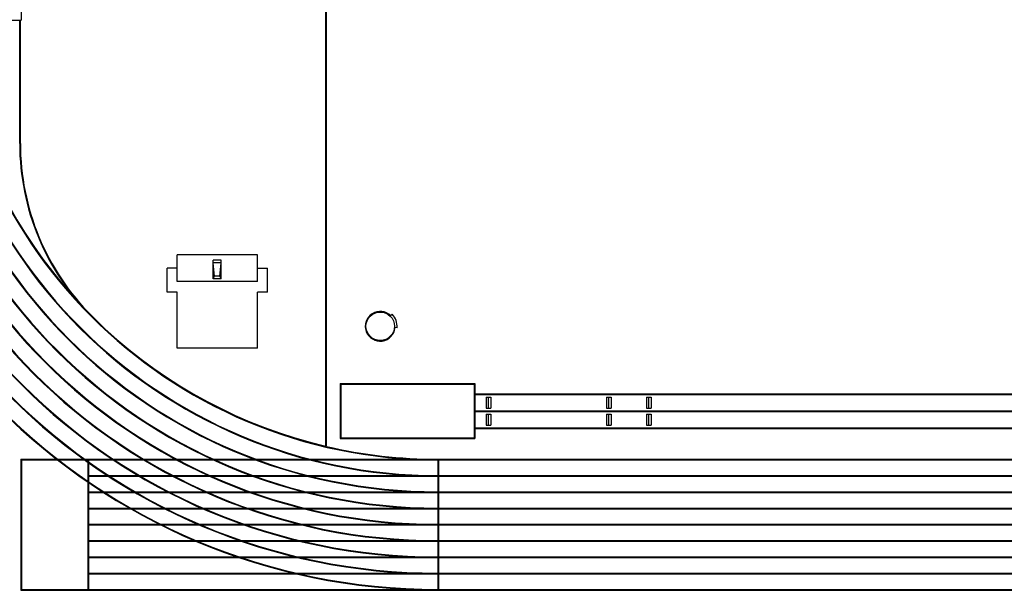
# Model space of a CAD drawing. Units: millimetres. Extents: x 384 to 678, y 0 to 178.
# Drawn here: x 443 to 517, y 40 to 83 of the extents above; entities that cross this region are included whole.
import ezdxf

# ---------------------------------------------------------------- set-up
doc = ezdxf.new("R2010")
doc.units = ezdxf.units.MM
for name, color, linetype in [('A_VISTA', 7, 'Continuous'), ('ARREDO', 30, 'Continuous'), ('MACRO', 210, 'Continuous'), ('VANO', 5, 'Continuous')]:
    doc.layers.add(name, color=color, linetype=linetype)

msp = doc.modelspace()

# ---------------------------------------------------------------- linework, layer by layer
at = {"layer": 'A_VISTA'}
for centre, radius, start, end in [((462.083, 62.989), 34.043, 219.42359, 243.96558), ((461.52, 62.273), 32.354, 219.04136, 244.21774), ((461.52, 62.273), 32.254, 219.21341, 244.0296), ((462.672, 63.741), 35.776, 219.78708, 243.7257)]:
    msp.add_arc(centre, radius, start, end, dxfattribs=at)
at = {"layer": 'ARREDO'}
for p, q in [((466.327, 51.144), (466.327, 92.917)), ((466.377, 51.132), (466.377, 92.917)), ((443.493, 86.871), (443.493, 83.111)), ((439.733, 83.111), (443.493, 83.111)), ((461.201, 65.491), (455.201, 65.491)), ((455.201, 63.491), (455.201, 65.491)), ((457.901, 63.691), (457.901, 65.091)), ((458.501, 65.091), (457.901, 65.091)), ((458.501, 63.691), (458.501, 65.091)), ((461.201, 63.491), (461.201, 65.491)), ((454.451, 62.691), (454.451, 64.491)), ((455.201, 64.491), (454.451, 64.491)), ((458.001, 63.891), (457.901, 64.891)), ((458.501, 64.891), (457.901, 64.891)), ((458.401, 63.891), (458.501, 64.891)), ((461.201, 64.491), (461.951, 64.491)), ((461.951, 62.691), (461.951, 64.491)), ((461.201, 63.491), (455.201, 63.491)), ((457.901, 63.691), (458.001, 63.891)), ((458.501, 63.891), (457.901, 63.891)), ((458.501, 63.691), (457.901, 63.691)), ((458.501, 63.691), (458.401, 63.891)), ((455.201, 62.691), (454.451, 62.691)), ((455.201, 58.491), (455.201, 62.691)), ((461.951, 62.691), (461.201, 62.691)), ((461.201, 58.491), (461.201, 62.691)), ((471.302, 61.041), (471.16, 60.899)), ((471.668, 60.034), (471.469, 60.051)), ((461.201, 58.491), (455.201, 58.491)), ((467.406, 55.844), (477.506, 55.844)), ((467.406, 55.844), (467.406, 51.724)), ((467.456, 55.794), (477.456, 55.794)), ((467.456, 55.794), (467.456, 51.774)), ((477.456, 55.794), (477.456, 51.774)), ((477.506, 55.844), (477.506, 51.724)), ((477.506, 55.079), (535.506, 55.079)), ((477.506, 55.029), (535.506, 55.029)), ((478.356, 54.829), (478.356, 54.009)), ((478.356, 54.829), (478.706, 54.829)), ((478.506, 54.829), (478.506, 54.009)), ((478.706, 54.829), (478.706, 54.009)), ((487.356, 54.829), (487.356, 54.009)), ((487.356, 54.829), (487.706, 54.829)), ((487.506, 54.829), (487.506, 54.009)), ((487.706, 54.829), (487.706, 54.009)), ((490.356, 54.829), (490.356, 54.009)), ((490.356, 54.829), (490.706, 54.829)), ((490.506, 54.829), (490.506, 54.009)), ((490.706, 54.829), (490.706, 54.009)), ((478.356, 54.009), (478.706, 54.009)), ((487.356, 54.009), (487.706, 54.009)), ((490.356, 54.009), (490.706, 54.009)), ((477.506, 53.809), (535.506, 53.809)), ((477.506, 53.759), (535.506, 53.759)), ((478.356, 53.559), (478.356, 52.739)), ((478.356, 53.559), (478.706, 53.559)), ((478.506, 53.559), (478.506, 52.739)), ((478.706, 53.559), (478.706, 52.739)), ((487.356, 53.559), (487.356, 52.739)), ((487.356, 53.559), (487.706, 53.559)), ((487.506, 53.559), (487.506, 52.739)), ((487.706, 53.559), (487.706, 52.739)), ((490.356, 53.559), (490.356, 52.739)), ((490.356, 53.559), (490.706, 53.559)), ((490.506, 53.559), (490.506, 52.739)), ((490.706, 53.559), (490.706, 52.739)), ((477.506, 52.539), (535.506, 52.539)), ((477.506, 52.489), (535.506, 52.489)), ((478.356, 52.739), (478.706, 52.739)), ((487.356, 52.739), (487.706, 52.739)), ((490.356, 52.739), (490.706, 52.739)), ((467.406, 51.724), (477.506, 51.724)), ((467.456, 51.774), (477.456, 51.774)), ((443.488, 50.171), (443.488, 40.361)), ((443.488, 50.171), (558.488, 50.171)), ((443.538, 50.121), (448.488, 50.121)), ((443.538, 50.121), (443.538, 40.411)), ((448.488, 50.121), (448.488, 40.411)), ((448.538, 50.121), (558.488, 50.121)), ((448.538, 50.121), (448.538, 40.411)), ((474.718, 50.121), (474.718, 40.361)), ((474.768, 50.121), (474.768, 40.361)), ((448.538, 48.951), (558.488, 48.951)), ((448.538, 48.901), (558.488, 48.901)), ((448.538, 47.731), (558.488, 47.731)), ((448.538, 47.681), (558.488, 47.681)), ((448.538, 46.511), (558.488, 46.511)), ((448.538, 46.461), (558.488, 46.461)), ((448.538, 45.291), (558.488, 45.291)), ((448.538, 45.241), (558.488, 45.241)), ((448.538, 44.071), (558.488, 44.071)), ((448.538, 44.021), (558.488, 44.021)), ((448.538, 42.851), (558.488, 42.851)), ((448.538, 42.801), (558.488, 42.801)), ((448.538, 41.631), (558.488, 41.631)), ((448.538, 41.581), (558.488, 41.581)), ((443.488, 40.361), (589.768, 40.361)), ((443.538, 40.411), (589.718, 40.411))]:
    msp.add_line(p, q, dxfattribs=at)
at = {"layer": 'ARREDO', "ltscale": 0.1}
for p, q in [((443.393, 73.845), (443.393, 83.111)), ((443.443, 73.845), (443.443, 83.111))]:
    msp.add_line(p, q, dxfattribs=at)
at = {"layer": 'ARREDO'}
msp.add_circle((470.406, 60.144), 1.067, dxfattribs=at)
for centre, radius, start, end in [((474.718, 86.821), 46.46, 90, 270), ((474.718, 86.821), 46.41, 90, 270), ((474.718, 86.821), 45.24, 90, 270), ((474.718, 86.821), 45.19, 90, 270), ((474.718, 86.821), 44.02, 90, 270), ((474.718, 86.821), 43.97, 90, 270), ((474.718, 86.821), 42.8, 90, 270), ((474.718, 86.821), 42.75, 90, 270), ((474.718, 86.821), 41.58, 90, 270), ((474.718, 86.821), 41.53, 90, 270), ((474.718, 86.821), 40.36, 90, 270), ((474.718, 86.821), 40.31, 90, 270), ((474.718, 86.821), 39.14, 90, 270), ((474.718, 86.821), 39.09, 90, 270), ((474.718, 86.821), 37.92, 90, 270), ((474.718, 86.821), 37.87, 90, 270), ((474.718, 86.821), 36.7, 90, 270), ((474.718, 86.821), 36.65, 197.59498, 256.76409), ((470.406, 60.144), 1.117, 45, 355), ((470.406, 60.144), 1.268, 355, 45), ((474.718, 86.821), 36.65, 256.84438, 270)]:
    msp.add_arc(centre, radius, start, end, dxfattribs=at)
at = {"layer": 'ARREDO', "ltscale": 0.1}
for radius in [18.35, 18.3]:
    msp.add_arc((461.743, 73.845), radius, 180, 225, dxfattribs=at)
at = {"layer": 'MACRO', "const_width": 0.025}
msp.add_lwpolyline([(442.071, 128.069, 0.377825), (441.453, 46.274), (436.391, 41.893, 0.110297), (447.447, 33.139), (450.011, 39.329, 0.099933), (456.803, 37.958), (514.103, 37.958), (514.103, 32.358), (519.103, 32.358)], format="xyb", dxfattribs=at)
at = {"layer": 'MACRO'}
msp.add_lwpolyline([(442.213, 128.077, 0.025, 0.025, 0.378752), (441.594, 46.264, 0.025, 0.025, 0), (436.529, 41.881, 0.025, 0.025, 0.108706), (447.395, 33.276, 0.025, 0.025, 0), (449.957, 39.461, 0.025, 0.025, 0.101393), (456.803, 38.058, 0.025, 0.025, 0), (515.603, 38.058, 0.025, 0.025, 0), (515.603, 37.958, 0.025, 0.025, 0), (514.203, 37.958, 0.025, 0.025, 0), (514.203, 32.458, 0.025, 0.025, 0), (519.003, 32.458, 0.025, 0.025, 0)], format="xyseb", dxfattribs=at)
at = {"layer": 'VANO', "const_width": 0.025}
msp.add_lwpolyline([(442.071, 128.069, 0.377825), (441.453, 46.274), (436.391, 41.893, 0.110297), (447.447, 33.139), (450.011, 39.329, 0.099933), (456.803, 37.958), (514.103, 37.958), (514.103, 32.358), (519.103, 32.358)], format="xyb", dxfattribs=at)

doc.saveas('drawing.dxf')
